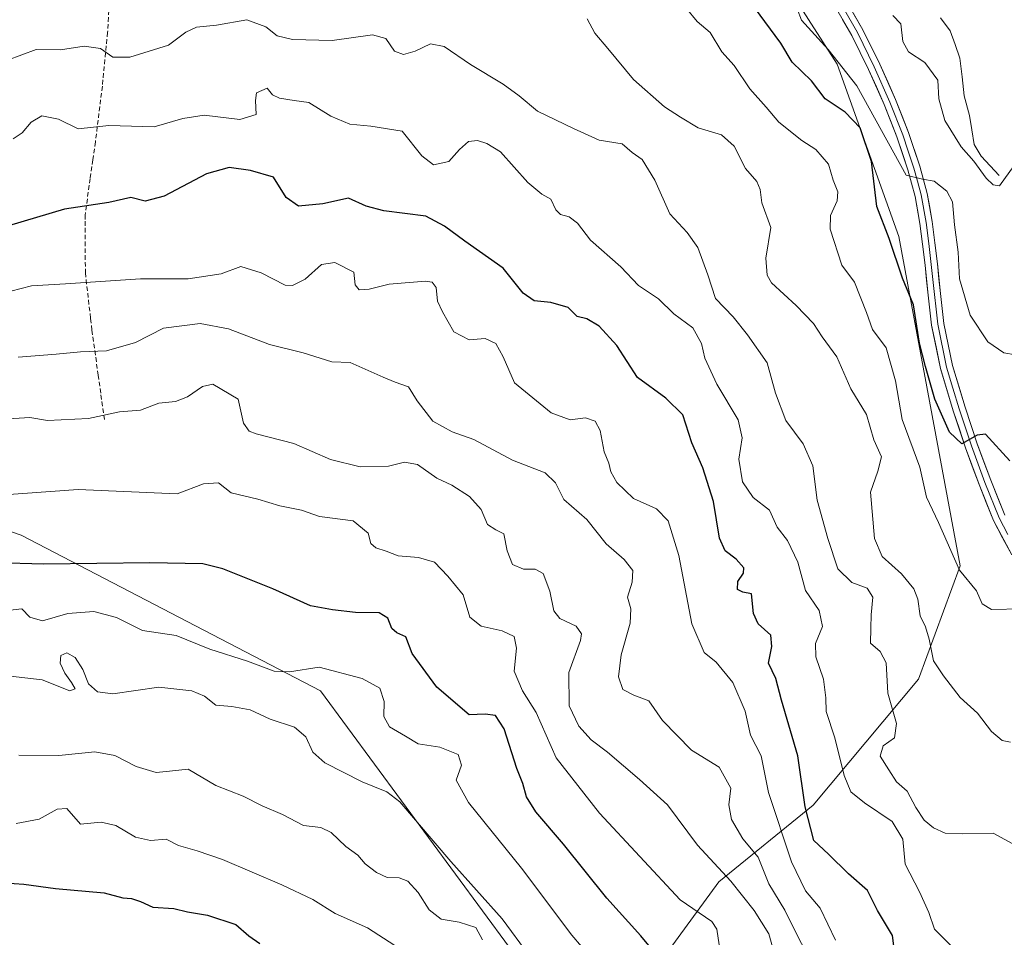
# Model space of a CAD drawing. Units: metres. Extents: x 613964 to 617406, y 4747884 to 4750254.
# Drawn here: x 614800 to 615016, y 4748230 to 4748431 of the extents above; entities that cross this region are included whole.
import ezdxf

# ---------------------------------------------------------------- set-up
doc = ezdxf.new("R2010")
doc.units = ezdxf.units.M
doc.header["$MEASUREMENT"] = 0
doc.linetypes.add('TRAZOSX2', pattern=[1.5, 1, -0.5])
for name, color, linetype, lineweight in [('Arbolado forestal CxS', 92, 'Continuous', 0), ('Corriente natural lineal', 142, 'Continuous', 13), ('Curva de nivel maestra', 36, 'Continuous', 30), ('Curva de nivel normal', 36, 'Continuous', 0), ('Layer 0', 7, 'Continuous', 0), ('Senda', 19, 'TRAZOSX2', 0)]:
    doc.layers.add(name, color=color, linetype=linetype, lineweight=lineweight)

# ---------------------------------------------------------------- blocks, each defined once
blk = doc.blocks.new('*U187')
at = {"layer": 'Curva de nivel normal', "color": 36, "linetype": 'Continuous', "lineweight": 0}
blk.add_polyline3d([(614798.53, 4748405.06, 620), (614800.53, 4748406.39, 620), (614802.53, 4748408.73, 620), (614804.86, 4748410.09, 620), (614808.53, 4748409.35, 620), (614812.86, 4748407.23, 620), (614819.53, 4748407.96, 620), (614829.48, 4748407.64, 620), (614835.81, 4748409.49, 620), (614840.49, 4748410.21, 620), (614848.29, 4748409.28, 620), (614851.91, 4748410.36, 620), (614851.79, 4748413.44, 620), (614851.97, 4748415.15, 620), (614854.3, 4748416.14, 620), (614855.47, 4748414.72, 620), (614856.99, 4748413.97, 620), (614860.27, 4748413.43, 620), (614863.5, 4748413.03, 620), (614868.27, 4748410.01, 620), (614872.5, 4748408.26, 620), (614877.1, 4748407.81, 620), (614883.99, 4748406.71, 620), (614888.24, 4748401.3, 620), (614890.86, 4748399.31, 620), (614894.2, 4748400.07, 620), (614896.53, 4748402.72, 620), (614898.53, 4748404.43, 620), (614900.52, 4748404.66, 620), (614902.51, 4748404, 620), (614905.52, 4748402.15, 620), (614911.53, 4748395.45, 620), (614914.59, 4748392.88, 620), (614916.63, 4748391.78, 620), (614917.7, 4748389.45, 620), (614918.75, 4748388.42, 620), (614920.64, 4748387.92, 620), (614922.47, 4748386.55, 620), (614925.27, 4748382.79, 620), (614931.94, 4748376.95, 620), (614935.86, 4748372.86, 620), (614940.23, 4748369.91, 620), (614943.59, 4748366.6, 620), (614947.74, 4748363.52, 620), (614949.65, 4748360.09, 620), (614950.37, 4748356.85, 620), (614953.01, 4748351.15, 620), (614957.69, 4748343.34, 620), (614958.61, 4748339.39, 620), (614957.86, 4748334.73, 620), (614958.68, 4748329.73, 620), (614960.98, 4748326.28, 620), (614964.58, 4748323.49, 620), (614966.3, 4748319.76, 620), (614968.54, 4748316.84, 620), (614970.84, 4748312.09, 620), (614972.49, 4748305.83, 620), (614975.48, 4748301.49, 620), (614976.24, 4748297.96, 620), (614974.68, 4748294.25, 620), (614974.78, 4748291.26, 620), (614976.49, 4748286.42, 620), (614976.97, 4748282.26, 620), (614977.01, 4748279.29, 620), (614978.96, 4748273.54, 620), (614981, 4748265.24, 620), (614982.46, 4748261.66, 620), (614985.49, 4748259.2, 620), (614991.5, 4748255.16, 620), (614993.9, 4748251.25, 620), (614994.37, 4748245.75, 620), (614997.54, 4748239.72, 620), (614999.6, 4748235.18, 620), (615000.86, 4748231.5, 620), (615004.37, 4748228, 620)], dxfattribs=at)
blk = doc.blocks.new('*U188')
at = {"layer": 'Curva de nivel normal', "color": 36, "linetype": 'Continuous', "lineweight": 0}
blk.add_polyline3d([(615018.34, 4748399.16, 590), (615015.06, 4748394.7, 590), (615013.67, 4748394.93, 590), (615012.2, 4748396.38, 590), (615009.48, 4748400.11, 590), (615006.66, 4748403.28, 590), (615003.1, 4748409.07, 590), (615001.76, 4748413.82, 590), (615001.54, 4748417.93, 590), (614998.71, 4748421.82, 590), (614995.13, 4748424.14, 590), (614993.88, 4748426.44, 590), (614993.46, 4748430.28, 590), (614991.71, 4748432.09, 590)], dxfattribs=at)
blk = doc.blocks.new('*U190')
at = {"layer": 'Curva de nivel normal', "color": 36, "linetype": 'Continuous', "lineweight": 0}
blk.add_polyline3d([(614799.82, 4748269.69, 665), (614808.58, 4748269.66, 665), (614816.45, 4748270.41, 665), (614820.86, 4748269.6, 665), (614825.55, 4748267.24, 665), (614829.92, 4748265.92, 665), (614832.84, 4748266.17, 665), (614836.98, 4748266.65, 665), (614843.04, 4748263.04, 665), (614849.04, 4748260.71, 665), (614853.24, 4748258.58, 665), (614857.66, 4748256.67, 665), (614862.26, 4748254.29, 665), (614866.07, 4748253.83, 665), (614868.37, 4748252.73, 665), (614871.61, 4748249.62, 665), (614874.24, 4748247.78, 665), (614875.85, 4748245.86, 665), (614878.29, 4748243.92, 665), (614880.68, 4748242.84, 665), (614883.3, 4748242.76, 665), (614885.22, 4748242.07, 665), (614887.49, 4748239.53, 665), (614889.89, 4748235.74, 665), (614892.49, 4748233.71, 665), (614896.48, 4748233.02, 665), (614900.14, 4748231.83, 665), (614901.59, 4748229.15, 665)], dxfattribs=at)
blk = doc.blocks.new('*U195')
at = {"layer": 'Curva de nivel normal', "color": 36, "linetype": 'Continuous', "lineweight": 0}
blk.add_polyline3d([(614788.38, 4748300.47, 655), (614800.47, 4748301.81, 655), (614802.23, 4748299.99, 655), (614805.03, 4748299.19, 655), (614810.53, 4748300.82, 655), (614816.3, 4748301.24, 655), (614821.27, 4748299.94, 655), (614826.96, 4748297.05, 655), (614834.33, 4748296, 655), (614841.72, 4748292.96, 655), (614850, 4748290.32, 655), (614855.86, 4748288.15, 655), (614859.23, 4748287.99, 655), (614865.71, 4748288.99, 655), (614875.21, 4748286.55, 655), (614879.05, 4748284.39, 655), (614880.01, 4748281.5, 655), (614879.9, 4748278.17, 655), (614881.16, 4748275.92, 655), (614884.68, 4748273.88, 655), (614887.49, 4748272.18, 655), (614892.24, 4748271.46, 655), (614896.25, 4748269.85, 655), (614896.95, 4748267.54, 655), (614895.83, 4748264.2, 655), (614898.52, 4748259.28, 655), (614910.16, 4748244.89, 655), (614921.18, 4748230.19, 655), (614931.85, 4748217.72, 655)], dxfattribs=at)
blk = doc.blocks.new('*U197')
at = {"layer": 'Curva de nivel normal', "color": 36, "linetype": 'Continuous', "lineweight": 0}
blk.add_polyline3d([(615022.72, 4748247.64, 615), (615013.72, 4748252.56, 615), (615007.04, 4748252.4, 615), (615003.2, 4748252.54, 615), (615000.62, 4748253.73, 615), (614998.56, 4748255.42, 615), (614996.72, 4748258.18, 615), (614994.83, 4748261.81, 615), (614992.49, 4748263.83, 615), (614990.82, 4748266.49, 615), (614988.89, 4748269.47, 615), (614989.53, 4748271.73, 615), (614992.06, 4748273.49, 615), (614992.51, 4748276.68, 615), (614990.58, 4748283.35, 615), (614990.2, 4748289.97, 615), (614988.87, 4748292.47, 615), (614986.74, 4748294.31, 615), (614986.82, 4748297.57, 615), (614986.92, 4748300.52, 615), (614987.26, 4748304.37, 615), (614986.04, 4748306.38, 615), (614982.66, 4748307.62, 615), (614979.57, 4748310.63, 615), (614977.4, 4748317.27, 615), (614975.03, 4748325.73, 615), (614974.08, 4748333.2, 615), (614972.01, 4748338.05, 615), (614968.18, 4748343.19, 615), (614965.94, 4748349.22, 615), (614964.1, 4748355.85, 615), (614959.79, 4748361.97, 615), (614956.62, 4748365.98, 615), (614952.78, 4748370.01, 615), (614951.05, 4748375.14, 615), (614948.84, 4748381.18, 615), (614946.51, 4748384.47, 615), (614942.75, 4748388.56, 615), (614939.46, 4748395.96, 615), (614936.65, 4748400.49, 615), (614934.48, 4748402.03, 615), (614932.24, 4748403.91, 615), (614927.21, 4748404.76, 615), (614921.6, 4748407.33, 615), (614913.69, 4748411.11, 615), (614909.61, 4748414.5, 615), (614906.13, 4748417.06, 615), (614898.97, 4748421.37, 615), (614893.2, 4748425.29, 615), (614890.2, 4748425.89, 615), (614886.8, 4748424.29, 615), (614884.22, 4748423.58, 615), (614882.28, 4748424.29, 615), (614880.38, 4748427.05, 615), (614877.46, 4748427.85, 615), (614868.61, 4748426.64, 615), (614859.86, 4748426.82, 615), (614856.49, 4748427.65, 615), (614854.04, 4748429.64, 615), (614849.82, 4748431.17, 615), (614843.18, 4748430.02, 615), (614838.78, 4748429.58, 615), (614836.45, 4748428.48, 615), (614832.63, 4748425.57, 615), (614824.14, 4748422.96, 615), (614820.42, 4748422.95, 615), (614817.76, 4748424.86, 615), (614814.13, 4748425.42, 615), (614808.94, 4748424.6, 615), (614803.61, 4748424.62, 615), (614797.3, 4748422.32, 615)], dxfattribs=at)
blk = doc.blocks.new('*U198')
at = {"layer": 'Curva de nivel normal', "color": 36, "linetype": 'Continuous', "lineweight": 0}
blk.add_polyline3d([(614953.52, 4748228.08, 645), (614953.03, 4748231.5, 645), (614951.94, 4748233.19, 645), (614945.02, 4748237.95, 645), (614927.25, 4748256.93, 645), (614917.8, 4748269.14, 645), (614913.41, 4748279.08, 645), (614910.38, 4748283.83, 645), (614908.54, 4748288.16, 645), (614909.09, 4748293.2, 645), (614908.54, 4748295.73, 645), (614905.94, 4748297, 645), (614901.31, 4748298.05, 645), (614898.79, 4748299.97, 645), (614897.33, 4748304.88, 645), (614893.99, 4748309, 645), (614891.05, 4748312.06, 645), (614887.54, 4748313.12, 645), (614883.09, 4748313.49, 645), (614880.42, 4748314.51, 645), (614878.17, 4748315.24, 645), (614877.06, 4748316.16, 645), (614876.49, 4748318.44, 645), (614873.18, 4748321.17, 645), (614865.83, 4748322.09, 645), (614861.88, 4748323.53, 645), (614857.13, 4748324.47, 645), (614852.27, 4748325.95, 645), (614846.45, 4748327.29, 645), (614843.62, 4748329.49, 645), (614840.31, 4748329.27, 645), (614834.53, 4748327.06, 645), (614812.79, 4748328.02, 645), (614786.37, 4748326.13, 645)], dxfattribs=at)
blk = doc.blocks.new('*U204')
at = {"layer": 'Curva de nivel normal', "color": 36, "linetype": 'Continuous', "lineweight": 0}
blk.add_polyline3d([(614799.62, 4748357.13, 635), (614807.97, 4748357.79, 635), (614813.34, 4748358.3, 635), (614819.03, 4748358.5, 635), (614825.42, 4748360.29, 635), (614831.54, 4748363.48, 635), (614839.6, 4748364.47, 635), (614845.84, 4748363.32, 635), (614854.86, 4748359.86, 635), (614862.23, 4748358.07, 635), (614868.48, 4748356.06, 635), (614872.55, 4748355.89, 635), (614879.78, 4748352.72, 635), (614882.42, 4748351.57, 635), (614885.32, 4748350.6, 635), (614887.27, 4748347.51, 635), (614890.68, 4748343.04, 635), (614894.94, 4748340.72, 635), (614899.69, 4748339.03, 635), (614908.21, 4748334.51, 635), (614915.38, 4748331.71, 635), (614917.6, 4748329.49, 635), (614919.45, 4748325.84, 635), (614924.48, 4748321.48, 635), (614928.72, 4748316.14, 635), (614932.71, 4748312.67, 635), (614934.59, 4748310.23, 635), (614934.47, 4748307.66, 635), (614933.46, 4748304.43, 635), (614934.16, 4748301.84, 635), (614934, 4748298.7, 635), (614932.04, 4748291.72, 635), (614931.48, 4748286.88, 635), (614932.41, 4748284.14, 635), (614934.8, 4748282.87, 635), (614938.13, 4748281.66, 635), (614941.1, 4748277.28, 635), (614947.46, 4748270.83, 635), (614953.58, 4748267.08, 635), (614956.12, 4748262.46, 635), (614955.68, 4748258.78, 635), (614956.26, 4748255.54, 635), (614958.78, 4748251.34, 635), (614962.14, 4748247.3, 635), (614964.42, 4748241.42, 635), (614967.95, 4748235.63, 635), (614970.58, 4748230.29, 635), (614972.67, 4748226.35, 635)], dxfattribs=at)
blk = doc.blocks.new('*U205')
at = {"layer": 'Curva de nivel normal', "color": 36, "linetype": 'Continuous', "lineweight": 0}
blk.add_polyline3d([(614797.31, 4748287.14, 660), (614804.93, 4748286.27, 660), (614811.02, 4748283.81, 660), (614812.13, 4748284.3, 660), (614811.35, 4748285.66, 660), (614809.89, 4748287.68, 660), (614808.9, 4748289.87, 660), (614809.04, 4748291.62, 660), (614810.3, 4748292.2, 660), (614812.14, 4748291.15, 660), (614813.83, 4748288.54, 660), (614815.12, 4748285.4, 660), (614817.04, 4748283.64, 660), (614820.43, 4748283.14, 660), (614830.53, 4748284.62, 660), (614837.8, 4748283.8, 660), (614840.57, 4748282.67, 660), (614843.04, 4748280.67, 660), (614846.59, 4748280.38, 660), (614850.6, 4748279.65, 660), (614854.99, 4748277.62, 660), (614860.35, 4748275.86, 660), (614862.84, 4748273.74, 660), (614864.34, 4748270.35, 660), (614867.01, 4748268.02, 660), (614875.21, 4748263.88, 660), (614880.57, 4748261.64, 660), (614883.45, 4748259.47, 660), (614894.62, 4748246.36, 660), (614905.9, 4748233.78, 660), (614911.87, 4748225.68, 660)], dxfattribs=at)
blk = doc.blocks.new('*U224')
at = {"layer": 'Curva de nivel normal', "color": 36, "linetype": 'Continuous', "lineweight": 0}
blk.add_polyline3d([(614946.27, 4748433.71, 605), (614948.74, 4748430.83, 605), (614951.59, 4748428.36, 605), (614954.14, 4748424.14, 605), (614956.83, 4748421.17, 605), (614960.31, 4748416.02, 605), (614963.87, 4748412.02, 605), (614966.62, 4748408.67, 605), (614971.73, 4748404.68, 605), (614974.79, 4748402.7, 605), (614977.56, 4748399.46, 605), (614978.6, 4748395.94, 605), (614979.6, 4748393.39, 605), (614979.49, 4748391.42, 605), (614978, 4748388.2, 605), (614977.92, 4748385.2, 605), (614980.48, 4748377.28, 605), (614983.23, 4748373.58, 605), (614985.93, 4748366.9, 605), (614987.19, 4748363.19, 605), (614990.22, 4748359.14, 605), (614992.26, 4748351.93, 605), (614993.75, 4748343.42, 605), (614997.63, 4748332.96, 605), (614999.06, 4748326.34, 605), (615001.71, 4748320.77, 605), (615006.35, 4748310.3, 605), (615010.08, 4748305.82, 605), (615011.26, 4748302.93, 605), (615013.34, 4748301.68, 605), (615019.98, 4748301.8, 605)], dxfattribs=at)
blk = doc.blocks.new('*U226')
at = {"layer": 'Curva de nivel normal', "color": 36, "linetype": 'Continuous', "lineweight": 0}
blk.add_polyline3d([(615018.63, 4748357.64, 595), (615016.06, 4748358.06, 595), (615012.5, 4748360.46, 595), (615008.67, 4748366.33, 595), (615006.28, 4748374.32, 595), (615006.04, 4748380.14, 595), (615005.2, 4748386.17, 595), (615004.76, 4748391.18, 595), (615003.55, 4748393.54, 595), (615000.77, 4748395.71, 595), (614998.2, 4748396.2, 595), (614994.64, 4748397.08, 595), (614983.77, 4748416.64, 595), (614977.49, 4748424.68, 595), (614971.63, 4748431.07, 595), (614969.76, 4748436.16, 595)], dxfattribs=at)
blk = doc.blocks.new('*U237')
at = {"layer": 'Curva de nivel normal', "color": 36, "linetype": 'Continuous', "lineweight": 0}
blk.add_polyline3d([(614924.58, 4748431.42, 610), (614926.28, 4748428.23, 610), (614929.1, 4748424.87, 610), (614934.76, 4748418.08, 610), (614941.55, 4748412.09, 610), (614945.04, 4748409.8, 610), (614948.94, 4748407.44, 610), (614954.07, 4748405.95, 610), (614956.88, 4748403.44, 610), (614959.33, 4748398.53, 610), (614961.8, 4748395.69, 610), (614962.54, 4748393.88, 610), (614962.91, 4748390.99, 610), (614964.92, 4748385.57, 610), (614963.76, 4748378.84, 610), (614964.06, 4748375.1, 610), (614965.05, 4748373.39, 610), (614970.45, 4748368.46, 610), (614974.29, 4748364.46, 610), (614976.13, 4748361.58, 610), (614979.38, 4748357.14, 610), (614982.48, 4748350.11, 610), (614985.9, 4748344.47, 610), (614987.48, 4748338.96, 610), (614989.2, 4748335.2, 610), (614988.4, 4748332.07, 610), (614986.78, 4748327.46, 610), (614987.62, 4748317.29, 610), (614989.32, 4748313.33, 610), (614993.55, 4748309.54, 610), (614996.27, 4748306.23, 610), (614997.14, 4748303.98, 610), (614997.66, 4748300.32, 610), (614998.87, 4748297.87, 610), (614999.68, 4748295.17, 610), (615000.6, 4748290.42, 610), (615002.81, 4748287.15, 610), (615006.45, 4748282.36, 610), (615010.3, 4748278.94, 610), (615013.31, 4748274.89, 610), (615015.66, 4748272.91, 610), (615017.52, 4748272.52, 610)], dxfattribs=at)
blk = doc.blocks.new('*U238')
at = {"layer": 'Curva de nivel normal', "color": 36, "linetype": 'Continuous', "lineweight": 0}
blk.add_polyline3d([(614967.55, 4748219.42, 640), (614964.46, 4748230.44, 640), (614961.25, 4748235.59, 640), (614956.1, 4748242.03, 640), (614948.8, 4748249.92, 640), (614942.24, 4748258.77, 640), (614936.04, 4748264.36, 640), (614929.02, 4748270.34, 640), (614925.42, 4748273.1, 640), (614922.73, 4748276.1, 640), (614920.64, 4748280.56, 640), (614920.55, 4748287.87, 640), (614923.1, 4748294.9, 640), (614923.3, 4748296.31, 640), (614922.14, 4748298, 640), (614918.59, 4748299.69, 640), (614917.26, 4748301.37, 640), (614916.41, 4748305.73, 640), (614914.94, 4748309.61, 640), (614913.14, 4748310.56, 640), (614910.56, 4748310.51, 640), (614908.17, 4748311.58, 640), (614907.03, 4748314.58, 640), (614906.26, 4748318.33, 640), (614904.53, 4748319.2, 640), (614902.7, 4748320.36, 640), (614901.3, 4748323.62, 640), (614898.72, 4748326.48, 640), (614894.86, 4748328.96, 640), (614891.54, 4748330.52, 640), (614887.35, 4748333.52, 640), (614884.45, 4748334.06, 640), (614880.97, 4748333.19, 640), (614874.72, 4748333.02, 640), (614868.2, 4748334.64, 640), (614860.2, 4748338.17, 640), (614851.91, 4748340.27, 640), (614850.38, 4748340.83, 640), (614849.13, 4748342.6, 640), (614847.92, 4748347.87, 640), (614842.4, 4748351.17, 640), (614840.11, 4748350.63, 640), (614836.86, 4748348.38, 640), (614834.2, 4748347.38, 640), (614830.53, 4748347.03, 640), (614826.48, 4748345.44, 640), (614821.91, 4748345.09, 640), (614815.12, 4748343.65, 640), (614806.11, 4748343.21, 640), (614802.24, 4748343.82, 640), (614797.52, 4748343.54, 640)], dxfattribs=at)
blk = doc.blocks.new('*U239')
at = {"layer": 'Curva de nivel normal', "color": 36, "linetype": 'Continuous', "lineweight": 0}
blk.add_polyline3d([(614798.06, 4748371.6, 630), (614802.58, 4748372.77, 630), (614810.04, 4748373.18, 630), (614826.53, 4748374.32, 630), (614836.96, 4748374.28, 630), (614844.2, 4748375.39, 630), (614848.57, 4748377.04, 630), (614853.01, 4748375.65, 630), (614858.27, 4748372.89, 630), (614859.86, 4748372.84, 630), (614862.69, 4748374.25, 630), (614866.24, 4748377.48, 630), (614869.2, 4748377.88, 630), (614873.34, 4748375.76, 630), (614873.66, 4748373, 630), (614874.54, 4748371.88, 630), (614876.68, 4748372.02, 630), (614881.12, 4748373.13, 630), (614889.11, 4748373.78, 630), (614890.54, 4748373.6, 630), (614891.42, 4748372.42, 630), (614891.74, 4748369.41, 630), (614892.83, 4748367.07, 630), (614895.3, 4748362.64, 630), (614898.64, 4748360.88, 630), (614902.2, 4748361.18, 630), (614904.5, 4748360.08, 630), (614906.11, 4748357.15, 630), (614908.59, 4748351.45, 630), (614916.69, 4748344.86, 630), (614920.81, 4748343.33, 630), (614924.2, 4748343.8, 630), (614926.36, 4748343.06, 630), (614927.45, 4748341.01, 630), (614928.3, 4748336.3, 630), (614929.36, 4748333.81, 630), (614929.74, 4748331.89, 630), (614931.09, 4748329.6, 630), (614934.76, 4748326.09, 630), (614939.78, 4748323.8, 630), (614942.35, 4748321.19, 630), (614944.69, 4748313.54, 630), (614947.56, 4748298.51, 630), (614950.26, 4748292.23, 630), (614952.87, 4748290.1, 630), (614956.54, 4748285.68, 630), (614959.27, 4748279.38, 630), (614960.46, 4748274.07, 630), (614962.77, 4748269.54, 630), (614964.41, 4748261.48, 630), (614969.4, 4748246.29, 630), (614972.54, 4748239.88, 630), (614975.75, 4748236.09, 630), (614979.07, 4748229.06, 630)], dxfattribs=at)
blk = doc.blocks.new('*U240')
at = {"layer": 'Curva de nivel normal', "color": 36, "linetype": 'Continuous', "lineweight": 0}
blk.add_polyline3d([(614799.24, 4748254.72, 670), (614804.29, 4748255.63, 670), (614808.2, 4748257.81, 670), (614810.37, 4748257.98, 670), (614813.32, 4748254.58, 670), (614817.85, 4748255.01, 670), (614821.08, 4748254.24, 670), (614825.38, 4748251.67, 670), (614828.72, 4748250.94, 670), (614832.11, 4748251.23, 670), (614834.84, 4748249.88, 670), (614838.96, 4748248.66, 670), (614844.53, 4748246.8, 670), (614857.56, 4748241.22, 670), (614864.32, 4748238.01, 670), (614869.26, 4748234.91, 670), (614876.38, 4748231.82, 670), (614882.32, 4748227.9, 670)], dxfattribs=at)
blk = doc.blocks.new('*U241')
at = {"layer": 'Curva de nivel maestra', "color": 36, "linetype": 'Continuous', "lineweight": 30}
blk.add_polyline3d([(614796.66, 4748241.69, 675), (614800.86, 4748241.37, 675), (614807.86, 4748240.41, 675), (614818.56, 4748239.5, 675), (614822.65, 4748238.37, 675), (614824.55, 4748238.22, 675), (614826.48, 4748237.6, 675), (614829.18, 4748236.36, 675), (614833.86, 4748236, 675), (614836.86, 4748235.28, 675), (614841.2, 4748234.56, 675), (614847.47, 4748232.49, 675), (614850.3, 4748230.03, 675), (614852.74, 4748228.33, 675)], dxfattribs=at)
blk = doc.blocks.new('*U252')
at = {"layer": 'Curva de nivel maestra', "color": 36, "linetype": 'Continuous', "lineweight": 30}
blk.add_polyline3d([(614992.3, 4748224.97, 625), (614991.64, 4748230.14, 625), (614988.28, 4748235.59, 625), (614986.15, 4748239.98, 625), (614981.93, 4748243.61, 625), (614977.55, 4748247.96, 625), (614974.34, 4748251, 625), (614972.4, 4748258.37, 625), (614970.79, 4748269.55, 625), (614967.24, 4748281.78, 625), (614966.02, 4748286.5, 625), (614964.41, 4748289.94, 625), (614965.14, 4748293.54, 625), (614964.9, 4748296.03, 625), (614962.1, 4748298.52, 625), (614961.06, 4748300.79, 625), (614960.64, 4748305.13, 625), (614958.76, 4748305.51, 625), (614957.55, 4748306.09, 625), (614957.64, 4748307.87, 625), (614958.91, 4748309.65, 625), (614958.94, 4748310.82, 625), (614957.29, 4748312.77, 625), (614954.89, 4748314.58, 625), (614953.65, 4748317.34, 625), (614952.28, 4748325.42, 625), (614949.94, 4748332.8, 625), (614947.55, 4748338.32, 625), (614945.55, 4748344.42, 625), (614941.83, 4748348.1, 625), (614935.62, 4748352.64, 625), (614931.1, 4748359.69, 625), (614927.21, 4748363.87, 625), (614924.53, 4748365.49, 625), (614922.34, 4748366.01, 625), (614920.4, 4748367.98, 625), (614916.6, 4748369.13, 625), (614912.92, 4748369.49, 625), (614910.54, 4748371.14, 625), (614906.1, 4748376.67, 625), (614897.73, 4748382.59, 625), (614893.24, 4748385.84, 625), (614889.15, 4748388.08, 625), (614879.9, 4748389.24, 625), (614876.06, 4748390.24, 625), (614872.18, 4748391.98, 625), (614866.53, 4748390.74, 625), (614861.2, 4748390.24, 625), (614858.49, 4748392.19, 625), (614855.72, 4748396.65, 625), (614850.69, 4748398.05, 625), (614845.99, 4748398.76, 625), (614840.97, 4748397.36, 625), (614831.7, 4748392.47, 625), (614827.55, 4748391.37, 625), (614824.39, 4748392.12, 625), (614819.53, 4748391.04, 625), (614809.86, 4748389.58, 625), (614797.53, 4748385.92, 625)], dxfattribs=at)
blk = doc.blocks.new('*U253')
at = {"layer": 'Curva de nivel maestra', "color": 36, "linetype": 'Continuous', "lineweight": 30}
blk.add_polyline3d([(615017.38, 4748334.31, 600), (615011.99, 4748340.18, 600), (615010.2, 4748339.94, 600), (615006.84, 4748338.04, 600), (615004.1, 4748340.63, 600), (615000.92, 4748347.88, 600), (614998.88, 4748355.04, 600), (614997.54, 4748360.17, 600), (614996.25, 4748368.59, 600), (614993.78, 4748374.46, 600), (614990.84, 4748383.18, 600), (614988.18, 4748390.19, 600), (614986.98, 4748400.05, 600), (614984.52, 4748407.43, 600), (614981.18, 4748410.92, 600), (614976.84, 4748413.85, 600), (614973.84, 4748417.8, 600), (614969.56, 4748421.86, 600), (614967.09, 4748426.02, 600), (614959.04, 4748437.05, 600)], dxfattribs=at)

msp = doc.modelspace()

# ---------------------------------------------------------------- linework, layer by layer
at = {"layer": 'Arbolado forestal CxS', "color": 92, "linetype": 'Continuous', "lineweight": 0}
for points in [[(614925.29, 4748203.33, 663.96), (614953.46, 4748241.91, 641.41), (614974.19, 4748258.73, 623.15), (614997.3, 4748286.37, 611.52), (615006.48, 4748311.28, 604.91), (614992.99, 4748383.6, 597.87), (614979.48, 4748421.41, 595.74), (614958.08, 4748454.8, 595.32), (614936.04, 4748486.24, 591.91), (614898.32, 4748503.49, 591.54), (614850.27, 4748513.91, 587.46), (614823.18, 4748515.76, 584.84), (614814.9, 4748538.67, 577.32), (614827.14, 4748551.59, 573.13)], [(614823.18, 4748515.76, 584.84), (614783.64, 4748485.67, 590.92), (614763.93, 4748422.47, 608.57), (614721.12, 4748444.21, 609.34), (614693.93, 4748444.89, 614.93), (614683.74, 4748448.97, 615.04), (614667.43, 4748459.16, 615.33), (614647.73, 4748456.07, 625.51), (614636.46, 4748410.89, 641.81), (614653.57, 4748383.89, 643.87), (614656.15, 4748378.7, 645.25), (614765.46, 4748330.07, 644.4), (614800.29, 4748318.03, 649.29), (614866.05, 4748283.84, 656.83), (614925.29, 4748203.33, 663.96)], [(614823.18, 4748515.76, 584.84), (614783.64, 4748485.67, 590.92), (614763.93, 4748422.47, 608.57), (614721.12, 4748444.21, 609.34), (614693.93, 4748444.89, 614.93), (614683.74, 4748448.97, 615.04), (614667.43, 4748459.16, 615.33), (614647.73, 4748456.07, 625.51), (614636.46, 4748410.89, 641.81), (614653.57, 4748383.89, 643.87), (614656.15, 4748378.7, 645.25), (614765.46, 4748330.07, 644.4), (614800.29, 4748318.03, 649.29), (614866.05, 4748283.84, 656.83), (614925.29, 4748203.33, 663.96)], [(614783.64, 4748485.67, 590.92), (614823.18, 4748515.76, 584.84), (614850.27, 4748513.91, 587.46), (614898.32, 4748503.49, 591.54), (614936.04, 4748486.24, 591.91), (614958.08, 4748454.8, 595.32), (614979.48, 4748421.41, 595.74), (614992.99, 4748383.6, 597.87), (615006.48, 4748311.28, 604.91), (614997.3, 4748286.37, 611.52), (614974.19, 4748258.73, 623.15), (614953.46, 4748241.91, 641.41), (614925.29, 4748203.33, 663.96), (614925.29, 4748203.33, 663.96), (614866.05, 4748283.84, 656.83), (614800.29, 4748318.03, 649.29), (614765.46, 4748330.07, 644.4)], [(614823.18, 4748515.76, 584.84), (614850.27, 4748513.91, 587.46), (614898.32, 4748503.49, 591.54), (614936.04, 4748486.24, 591.91), (614958.08, 4748454.8, 595.32), (614979.48, 4748421.41, 595.74), (614992.99, 4748383.6, 597.87), (615006.48, 4748311.28, 604.91), (614997.3, 4748286.37, 611.52), (614974.19, 4748258.73, 623.15), (614953.46, 4748241.91, 641.41), (614925.29, 4748203.33, 663.96)], [(614823.18, 4748515.76, 584.84), (614850.27, 4748513.91, 587.46), (614898.32, 4748503.49, 591.54), (614936.04, 4748486.24, 591.91), (614958.08, 4748454.8, 595.32), (614979.48, 4748421.41, 595.74), (614992.99, 4748383.6, 597.87), (615006.48, 4748311.28, 604.91), (614997.3, 4748286.37, 611.52), (614974.19, 4748258.73, 623.15), (614953.46, 4748241.91, 641.41), (614925.29, 4748203.33, 663.96)], [(614765.46, 4748330.07, 644.4), (614800.29, 4748318.03, 649.29), (614866.05, 4748283.84, 656.83), (614925.29, 4748203.33, 663.96)]]:
    msp.add_polyline3d(points, dxfattribs=at)
at = {"layer": 'Corriente natural lineal', "color": 142, "linetype": 'Continuous', "lineweight": 13}
msp.add_polyline3d([(615015, 4748397, 589.99), (615013.02, 4748399.1, 589.73), (615011.05, 4748401.2, 589.68), (615009.56, 4748403.83, 589.6), (615009.04, 4748406.98, 589.13), (615008.52, 4748410.13, 588.79), (615007.36, 4748414.48, 588.5), (615006.89, 4748418.63, 588.43), (615006.42, 4748422.77, 587.69), (615005.36, 4748425.75, 587.56), (615004.29, 4748428.72, 587.4), (615002.17, 4748431.6, 587.19)], dxfattribs=at)
at = {"layer": 'Curva de nivel maestra', "color": 36, "linetype": 'Continuous', "lineweight": 30}
msp.add_polyline3d([(614942.49, 4748222.67, 650), (614936.36, 4748230.04, 650), (614928.92, 4748238.29, 650), (614919.38, 4748250.16, 650), (614913.29, 4748257.24, 650), (614911.23, 4748260.57, 650), (614910.48, 4748263.48, 650), (614909.14, 4748266.81, 650), (614906.35, 4748275.47, 650), (614904.44, 4748278.42, 650), (614902.18, 4748278.68, 650), (614898.69, 4748278.54, 650), (614891.59, 4748284.6, 650), (614886.15, 4748292.04, 650), (614884.73, 4748295.65, 650), (614882.82, 4748296.58, 650), (614881.72, 4748297.5, 650), (614880.81, 4748299.82, 650), (614878.92, 4748300.93, 650), (614873.68, 4748301.01, 650), (614868.66, 4748301.63, 650), (614863.8, 4748302.47, 650), (614855.59, 4748306.2, 650), (614844.55, 4748310.63, 650), (614840.2, 4748311.74, 650), (614828.53, 4748311.94, 650), (614805.32, 4748311.64, 650), (614794.76, 4748311.94, 650)], dxfattribs=at)
at = {"layer": 'Layer 0', "linetype": 'Continuous', "lineweight": 0}
for points in [[(614973.36, 4748451), (614973.78, 4748450.08), (614976.88, 4748443.37), (614980.97, 4748436.17), (614985.11, 4748429), (614988.83, 4748421.4), (614992.27, 4748413.64), (614995.13, 4748406.4), (614997.59, 4748399.02), (614999.21, 4748393.01), (615000.34, 4748386.89), (615000.91, 4748382.23), (615001.46, 4748377.58), (615002.16, 4748371.04), (615002.9, 4748364.52), (615004.81, 4748355.26), (615007.54, 4748346.15), (615010.21, 4748338.07), (615013.17, 4748330.09), (615016.25, 4748322.37)], [(615017.78, 4748313.66), (615013.77, 4748321.22), (615010.62, 4748329.11), (615007.63, 4748337.17), (615004.93, 4748345.33), (615002.16, 4748354.59), (615000.2, 4748364.09), (614999.45, 4748370.74), (614998.75, 4748377.27), (614998.2, 4748381.91), (614997.64, 4748386.48), (614996.55, 4748392.4), (614994.97, 4748398.23), (614992.57, 4748405.47), (614989.76, 4748412.59), (614986.36, 4748420.25), (614982.7, 4748427.72), (614978.6, 4748434.82)], [(614979.79, 4748435.5), (614983.91, 4748428.36), (614987.6, 4748420.83), (614991.02, 4748413.12), (614993.85, 4748405.94), (614995.05, 4748402.32), (614996.28, 4748398.63), (614997.07, 4748395.71), (614997.88, 4748392.71), (614998.99, 4748386.69), (614999.56, 4748382.07), (615000.11, 4748377.43), (615000.81, 4748370.89), (615001.18, 4748367.63), (615001.55, 4748364.31), (615003.49, 4748354.93), (615004.87, 4748350.3), (615006.24, 4748345.74), (615008.92, 4748337.62), (615011.9, 4748329.6), (615015.01, 4748321.8), (615016.94, 4748318.15)]]:
    msp.add_lwpolyline(points, dxfattribs=at)
for points in [[(614983.04, 4748432.59, 590.91), (614985.11, 4748429, 591.46), (614986.97, 4748425.2, 591.94), (614988.83, 4748421.4, 592.26), (614990.55, 4748417.52, 592.86), (614992.27, 4748413.64, 593.19), (614993.7, 4748410.02, 593.52), (614995.13, 4748406.4, 594.03), (614996.36, 4748402.71, 594.38), (614997.59, 4748399.02, 594.49), (614998.4, 4748396.02, 594.75), (614999.21, 4748393.01, 595.14), (614999.78, 4748389.95, 595.44), (615000.34, 4748386.89, 595.71), (615000.91, 4748382.23, 596.06), (615001.46, 4748377.58, 596.36), (615001.81, 4748374.31, 596.46), (615002.16, 4748371.04, 596.63), (615002.53, 4748367.78, 596.88), (615002.9, 4748364.52, 597.22), (615003.86, 4748359.89, 597.62), (615004.81, 4748355.26, 598.17), (615006.18, 4748350.71, 598.73), (615007.54, 4748346.15, 599.15), (615008.88, 4748342.11, 599.61), (615010.21, 4748338.07, 600.11), (615011.69, 4748334.08, 600.53), (615013.17, 4748330.09, 600.93), (615014.71, 4748326.23, 601.53), (615016.25, 4748322.37, 602.15)], [(615017.78, 4748313.66, 603.45), (615015.78, 4748317.44, 602.89), (615013.77, 4748321.22, 602.33), (615012.2, 4748325.17, 601.61), (615010.62, 4748329.11, 601.26), (615009.13, 4748333.14, 600.76), (615007.63, 4748337.17, 600.03), (615006.28, 4748341.25, 599.55), (615004.93, 4748345.33, 599.27), (615003.55, 4748349.96, 598.77), (615002.16, 4748354.59, 598.42), (615001.18, 4748359.34, 598.12), (615000.2, 4748364.09, 598.09), (614999.83, 4748367.42, 598), (614999.45, 4748370.74, 597.82), (614999.1, 4748374.01, 597.52), (614998.75, 4748377.27, 596.96), (614998.2, 4748381.91, 596.32), (614997.64, 4748386.48, 595.78), (614997.1, 4748389.44, 595.42), (614996.55, 4748392.4, 595.08), (614995.76, 4748395.32, 595.09), (614994.97, 4748398.23, 595), (614993.77, 4748401.85, 594.72), (614992.57, 4748405.47, 594.2), (614991.17, 4748409.03, 593.77), (614989.76, 4748412.59, 593.65), (614988.06, 4748416.42, 593.07), (614986.36, 4748420.25, 592.67), (614984.53, 4748423.99, 592.22), (614982.7, 4748427.72, 591.59), (614980.65, 4748431.27, 591.33)]]:
    msp.add_polyline3d(points, dxfattribs=at)
at = {"layer": 'Senda', "color": 19, "linetype": 'TRAZOSX2', "lineweight": 0}
msp.add_lwpolyline([(614819.94, 4748442.22), (614819.3, 4748428.41), (614818.13, 4748416.59), (614816.61, 4748404.35), (614816.04, 4748400.41), (614815.43, 4748396.32), (614814.37, 4748388.29), (614814.38, 4748386.97), (614814.4, 4748375.63), (614815.55, 4748365.57), (614815.85, 4748363.01), (614817.22, 4748353.17), (614817.83, 4748348.82), (614818.6, 4748343.36)], dxfattribs=at)

# ---------------------------------------------------------------- block references
at = {"layer": 'Curva de nivel maestra', "color": 36, "linetype": 'Continuous', "lineweight": 30}
for name in ['*U253', '*U252', '*U241']:
    msp.add_blockref(name, (0, 0), dxfattribs=at)
at = {"layer": 'Curva de nivel normal', "color": 36, "linetype": 'Continuous', "lineweight": 0}
for name in ['*U188', '*U226', '*U224', '*U237', '*U197', '*U187', '*U239', '*U204', '*U238', '*U198', '*U195', '*U190', '*U205', '*U240']:
    msp.add_blockref(name, (0, 0), dxfattribs=at)

doc.saveas('drawing.dxf')
